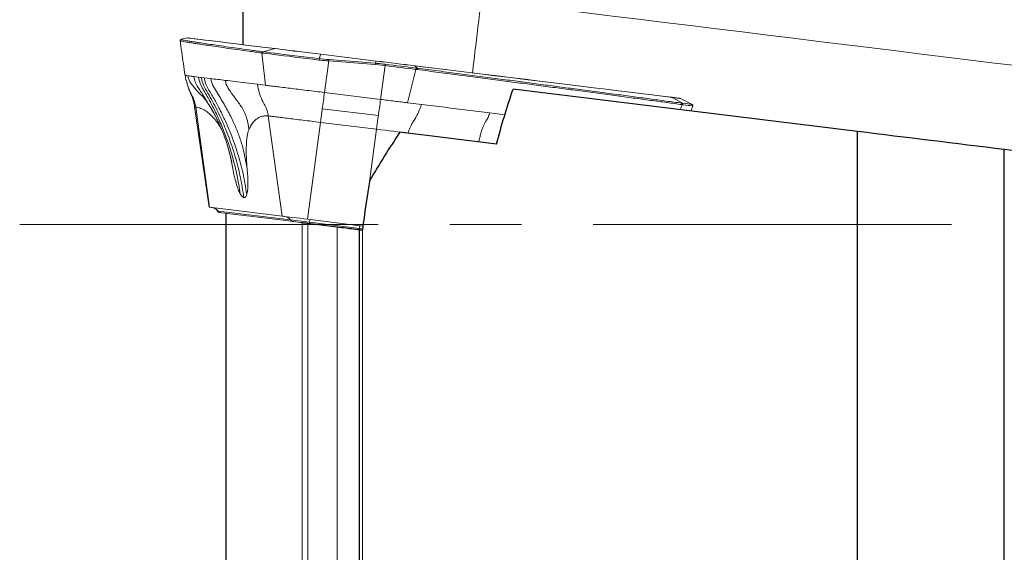
# Model space of a CAD drawing. Units: millimetres. Extents: x 5 to 292, y 5 to 205.
# Drawn here: x 16 to 34, y 160 to 170 of the extents above; entities that cross this region are included whole.
import ezdxf

# ---------------------------------------------------------------- set-up
doc = ezdxf.new("R2010")
doc.units = ezdxf.units.MM
doc.linetypes.add('CENTER', pattern=[10.16, 6.35, -1.27, 1.27, -1.27])
doc.layers.add('DÜNNE_LINIE', color=7, linetype='Continuous')

msp = doc.modelspace()

# ---------------------------------------------------------------- linework, layer by layer
at = {"color": 7, "linetype": 'Continuous', "lineweight": 30}
for p, q in [((20.2416, 169.3545), (20.2416, 170.6643)), ((31.1276, 167.8164), (25.0239, 168.5658)), ((31.1276, 153.946), (31.1276, 167.8164)), ((24.7311, 167.5943), (23.0164, 167.8048)), ((33.7257, 154.2195), (33.7257, 167.4974)), ((19.9416, 158.001), (19.9416, 166.3688)), ((21.3846, 166.1916), (21.9048, 166.1278)), ((22.3048, 154.4029), (22.3048, 166.0787)), ((22.3548, 166.0725), (22.3562, 166.0724))]:
    msp.add_line(p, q, dxfattribs=at)
at = {"color": 7, "linetype": 'Continuous', "lineweight": 0}
for p, q in [((19.1263, 169.4251), (19.1263, 169.4251)), ((19.2533, 169.4747), (19.1431, 169.4492)), ((21.6197, 169.1853), (22.5997, 169.065)), ((20.4948, 168.6524), (20.6353, 168.6352)), ((28.1968, 168.2951), (27.9861, 168.4024)), ((19.379, 168.2526), (19.6364, 166.4768)), ((28.1698, 168.1796), (28.2063, 168.2697)), ((19.8144, 167.954), (19.8221, 167.9176)), ((20.0244, 167.3466), (20.057, 167.1599)), ((20.9317, 166.3178), (19.6463, 166.4756)), ((19.789, 166.4079), (19.8066, 166.3854)), ((19.8066, 166.3854), (19.8143, 166.3845)), ((21.0976, 166.2269), (19.8143, 166.3845)), ((22.3644, 166.1419), (21.3819, 166.2625))]:
    msp.add_line(p, q, dxfattribs=at)
at = {"color": 8, "linetype": 'Continuous', "lineweight": 0}
for p, q in [((20.5866, 169.2296), (20.6003, 169.2278)), ((20.6003, 169.2278), (20.8015, 169.2846)), ((20.6353, 168.6352), (20.5727, 169.2071)), ((20.5866, 169.2053), (20.5727, 169.2071)), ((21.6188, 169.1842), (21.5875, 169.1066)), ((22.5989, 169.0639), (21.6188, 169.1842)), ((21.7564, 169.0655), (21.6823, 168.5066)), ((22.5816, 169.001), (21.7564, 169.0655)), ((21.7579, 169.0895), (22.5832, 169.0249)), ((22.5832, 169.0249), (22.5989, 169.0639)), ((22.7546, 168.9836), (22.5816, 169.001)), ((22.6752, 168.3847), (22.7546, 168.9836)), ((23.3016, 168.9165), (23.1548, 168.3258)), ((23.3245, 168.9377), (23.2813, 168.9801)), ((23.2989, 168.9409), (23.3245, 168.9377)), ((19.3677, 168.7908), (19.4511, 168.7806)), ((19.4511, 168.7806), (19.4995, 168.7746)), ((19.4995, 168.7746), (19.5524, 168.7681)), ((19.5524, 168.7681), (19.6708, 168.7536)), ((21.6823, 168.5066), (22.6752, 168.3847)), ((27.8422, 168.4201), (28.0229, 168.3164)), ((19.4005, 168.25), (19.6463, 166.4756)), ((22.6358, 168.0984), (21.6429, 168.2203)), ((23.1549, 168.3258), (23.3992, 168.2958)), ((27.9833, 168.2025), (28.0161, 168.2932)), ((28.0085, 168.3183), (28.0229, 168.3164)), ((28.0307, 168.2913), (28.0161, 168.2932)), ((20.6859, 168.0922), (20.9317, 166.3178)), ((24.6101, 168.1471), (24.878, 168.1142)), ((21.6098, 167.9787), (21.3819, 166.2625)), ((22.6026, 167.8568), (21.6098, 167.9787)), ((22.4733, 166.8825), (22.6026, 167.8568)), ((23.1597, 167.7872), (23.1601, 167.7884)), ((23.1601, 167.7884), (23.1952, 167.7829)), ((19.789, 166.4079), (19.7972, 166.4069)), ((21.0805, 166.2493), (19.7972, 166.4069)), ((19.7972, 166.4069), (19.8143, 166.3845)), ((21.0805, 166.2493), (21.4159, 166.2082)), ((21.0976, 166.2269), (21.0805, 166.2493)), ((21.2871, 154.6837), (21.2871, 166.2036)), ((21.3846, 154.6422), (21.3846, 166.1916)), ((21.4127, 166.1882), (21.4159, 166.2082)), ((21.4159, 166.2082), (22.2983, 166.0998)), ((21.9048, 154.6422), (21.9048, 166.1278)), ((22.2951, 166.0799), (22.2983, 166.0998)), ((22.2983, 166.0998), (22.3585, 166.0924)), ((22.3548, 154.3764), (22.3548, 166.0725))]:
    msp.add_line(p, q, dxfattribs=at)
at = {"color": 8, "linetype": 'Continuous', "lineweight": 0, "flags": 128}
for points in [[(24.3018, 168.856), (24.3072, 168.8999), (24.316, 168.9714), (24.3257, 169.0509), (24.3364, 169.138), (24.3479, 169.2319), (24.3602, 169.332), (24.3732, 169.4377), (24.3868, 169.5483), (24.4009, 169.6629), (24.4153, 169.7808), (24.4301, 169.9013), (24.4451, 170.0234), (24.4602, 170.1463)], [(24.4602, 170.1463), (24.9255, 170.0892), (25.3905, 170.0321), (25.8551, 169.975), (26.3192, 169.918), (26.7825, 169.8612), (27.2448, 169.8044), (27.7059, 169.7478), (28.1656, 169.6913), (28.6238, 169.6351), (29.0803, 169.579), (29.5347, 169.5232), (29.9871, 169.4677), (30.4371, 169.4124), (30.8846, 169.3575), (31.3293, 169.3029), (31.7712, 169.2486), (32.21, 169.1947), (32.6455, 169.1413), (33.0776, 169.0882), (33.506, 169.0356), (33.9306, 168.9835)], [(20.8015, 169.2846), (20.6376, 169.3047), (20.4823, 169.3237), (20.3358, 169.3417), (20.1981, 169.3586), (20.0695, 169.3744), (19.9499, 169.3891), (19.8395, 169.4027), (19.7385, 169.4151), (19.6467, 169.4263), (19.5645, 169.4364), (19.4918, 169.4454), (19.4286, 169.4531), (19.3751, 169.4597), (19.3312, 169.4651), (19.2971, 169.4693), (19.2727, 169.4723), (19.2581, 169.4741), (19.2533, 169.4747)], [(20.6003, 169.2278), (20.6596, 169.2205), (20.7268, 169.2123), (20.8014, 169.2031), (20.8828, 169.1931), (20.9704, 169.1823), (21.0636, 169.1709), (21.1617, 169.1589), (21.2639, 169.1463), (21.3695, 169.1333), (21.4776, 169.1201), (21.5875, 169.1066)], [(21.6188, 169.1842), (21.5188, 169.1965), (21.4207, 169.2085), (21.3252, 169.2203), (21.2334, 169.2315), (21.146, 169.2423), (21.0638, 169.2523), (20.9876, 169.2617), (20.9181, 169.2702), (20.8559, 169.2779), (20.8015, 169.2846)], [(21.5834, 169.0829), (21.4724, 169.0966), (21.3633, 169.11), (21.2567, 169.123), (21.1535, 169.1357), (21.0545, 169.1479), (20.9603, 169.1594), (20.8719, 169.1703), (20.7897, 169.1804), (20.7143, 169.1896), (20.6465, 169.198), (20.5866, 169.2053)], [(23.2813, 168.9801), (23.2021, 168.9898), (23.1203, 168.9999), (23.0362, 169.0102), (22.9503, 169.0207), (22.8632, 169.0314), (22.7753, 169.0422), (22.687, 169.0531), (22.5989, 169.0639)], [(23.3016, 168.9165), (23.2373, 168.9244), (23.1715, 168.9324), (23.1043, 168.9407), (23.0359, 168.9491), (22.9665, 168.9576), (22.8963, 168.9662), (22.8256, 168.9749), (22.7546, 168.9836)], [(22.757, 169.0075), (22.8274, 168.9988), (22.8975, 168.9902), (22.9669, 168.9817), (23.0357, 168.9733), (23.1034, 168.9649), (23.17, 168.9568), (23.2352, 168.9488), (23.2989, 168.9409)], [(27.8422, 168.4201), (27.6678, 168.4415), (27.4852, 168.4639), (27.2943, 168.4873), (27.0955, 168.5118), (26.8889, 168.5371), (26.6746, 168.5634), (26.4528, 168.5907), (26.2237, 168.6188), (25.9875, 168.6478), (25.7444, 168.6776), (25.4946, 168.7083), (25.2384, 168.7398), (24.9758, 168.772), (24.7072, 168.805), (24.4328, 168.8387), (24.1527, 168.8731), (23.8673, 168.9081), (23.5768, 168.9438), (23.2813, 168.9801)], [(27.9861, 168.4024), (27.9848, 168.4026), (27.9749, 168.4038), (27.9555, 168.4062), (27.9267, 168.4097), (27.8888, 168.4143), (27.8422, 168.4201)], [(19.379, 168.2526), (19.3799, 168.2525), (19.3868, 168.2517), (19.4005, 168.25)], [(28.0229, 168.3164), (28.0746, 168.3101), (28.1175, 168.3048), (28.1514, 168.3006), (28.176, 168.2976), (28.1912, 168.2957), (28.1968, 168.2951), (28.1968, 168.2951)], [(28.2063, 168.2697), (28.2062, 168.2697), (28.2006, 168.2704), (28.1853, 168.2723), (28.1604, 168.2754), (28.1262, 168.2796), (28.0828, 168.2849), (28.0307, 168.2913)], [(22.6026, 167.8568), (22.6794, 167.8474), (22.7552, 167.8381), (22.8297, 167.8289), (22.902, 167.8201), (22.9718, 167.8115), (23.0384, 167.8033), (23.1013, 167.7956), (23.1601, 167.7884)]]:
    msp.add_lwpolyline(points, dxfattribs=at)
at = {"color": 7, "linetype": 'Continuous', "lineweight": 0, "flags": 128}
for points in [[(19.2602, 169.475), (19.2651, 169.4744), (19.2797, 169.4726), (19.304, 169.4696), (19.3381, 169.4655), (19.382, 169.4601), (19.4354, 169.4535), (19.4986, 169.4458), (19.5712, 169.4368), (19.6535, 169.4267), (19.7451, 169.4155), (19.8461, 169.4031), (19.9564, 169.3895), (20.0759, 169.3749), (20.2045, 169.3591), (20.3421, 169.3422), (20.4886, 169.3242), (20.6438, 169.3051), (20.8076, 169.285)], [(20.8076, 169.285), (20.8616, 169.2784), (20.9234, 169.2708), (20.9925, 169.2623), (21.0682, 169.253), (21.1498, 169.243), (21.2367, 169.2323), (21.3279, 169.2211), (21.4227, 169.2095), (21.5203, 169.1975), (21.6197, 169.1853)], [(22.5997, 169.065), (22.6873, 169.0542), (22.7751, 169.0435), (22.8625, 169.0327), (22.9491, 169.0221), (23.0345, 169.0116), (23.1181, 169.0013), (23.1995, 168.9913), (23.2782, 168.9817)], [(23.2782, 168.9817), (23.5735, 168.9454), (23.8639, 168.9098), (24.1491, 168.8747), (24.429, 168.8404), (24.7033, 168.8067), (24.9718, 168.7737), (25.2342, 168.7415), (25.4903, 168.7101), (25.7399, 168.6794), (25.9829, 168.6496), (26.2189, 168.6206), (26.4479, 168.5925), (26.6695, 168.5653), (26.8837, 168.539), (27.0902, 168.5136), (27.2889, 168.4892), (27.4796, 168.4658), (27.6622, 168.4434), (27.8365, 168.422)], [(27.8365, 168.422), (27.8828, 168.4163), (27.9204, 168.4117), (27.949, 168.4082), (27.9683, 168.4058), (27.9781, 168.4046), (27.9795, 168.4044)], [(19.6454, 166.4757), (19.6396, 166.4764), (19.6367, 166.4768), (19.6364, 166.4768)], [(21.3819, 166.2625), (21.3136, 166.2709), (21.2465, 166.2791), (21.1823, 166.287), (21.1223, 166.2944), (21.0681, 166.301), (21.021, 166.3068), (20.9819, 166.3116), (20.9519, 166.3153), (20.9317, 166.3178)], [(21.0976, 166.2269), (21.114, 166.2249), (21.139, 166.2218), (21.1718, 166.2178), (21.2115, 166.2129), (21.2568, 166.2073), (21.2757, 166.205)]]:
    msp.add_lwpolyline(points, dxfattribs=at)
at = {"color": 7, "linetype": 'Continuous', "lineweight": 30, "flags": 128}
msp.add_lwpolyline([(40.2271, 166.6991), (38.0573, 166.9655), (35.8899, 167.2316), (33.7257, 167.4974)], dxfattribs=at)
at = {"color": 7, "linetype": 'Continuous', "lineweight": 0}
for centre, radius, start, end in [((19.2578, 169.4552), 0.02, 83, 103), ((27.977, 168.3846), 0.02, 63, 83), ((28.1877, 168.2772), 0.02, 338, 62.99999), ((19.655, 166.3033), 0.17, 38, 83)]:
    msp.add_arc(centre, radius, start, end, dxfattribs=at)
at = {"color": 8, "linetype": 'Continuous', "lineweight": 0}
for centre, radius, start, end in [((20.5932, 169.21), 0.0207, 108.72862, 187.8615), ((20.6072, 169.2082), 0.0207, 109.29711, 188.08503), ((20.8057, 169.2698), 0.0153, 83.08858, 105.88476), ((21.7011, 169.0746), 0.118, 164.26236, 175.93541), ((21.6203, 169.184), 0.00151, 116.87474, 171.32609), ((21.2858, 169.1084), 0.4726, 354.79278, 357.70407), ((22.6004, 169.0636), 0.00151, 116.88309, 171.30991), ((22.1112, 169.0439), 0.4723, 354.79214, 357.70471), ((22.4403, 169.0283), 0.3174, 351.90822, 356.2364), ((23.2775, 168.9764), 0.00534, 43.68134, 81.55898), ((23.2739, 168.9258), 0.0293, 341.42138, 31.22575), ((23.2997, 168.9227), 0.029, 340.97072, 31.25343), ((27.8346, 168.4069), 0.0152, 60.03817, 82.90739), ((27.9969, 168.3011), 0.0208, 337.6797, 55.92977), ((28.0115, 168.2991), 0.0207, 337.91995, 56.53178), ((19.6666, 166.3081), 0.1637, 37.10076, 82.87064), ((20.9499, 166.1506), 0.1637, 37.10072, 82.8707), ((21.6235, 166.1897), 0.2085, 161.1537, 174.92328), ((22.5059, 166.0814), 0.2085, 161.15338, 174.92359)]:
    msp.add_arc(centre, radius, start, end, dxfattribs=at)
msp.add_ellipse((21.7881, 169.6038), major_axis=(1.4127, -0.1147), ratio=0.3634079, start_param=4.5994484, end_param=4.7205048, dxfattribs=at)
at = {"color": 7, "linetype": 'Continuous', "lineweight": 30}
for centre, major_axis, ratio, start_param, end_param in [((39.7476, 166.1673), (18.4669, 10.8888), 0.5973392, 2.2568405, 2.311326), ((39.2317, 166.1673), (15.6876, 7.4829), 0.8652779, 2.5864253, 2.6439085)]:
    msp.add_ellipse(centre, major_axis=major_axis, ratio=ratio, start_param=start_param, end_param=end_param, dxfattribs=at)
for points, knots in [([(42.2563, 167.9612), (42.2704, 168.6587), (42.2413, 169.3391), (42.1275, 170.3347), (42.0777, 170.6624), (41.9523, 171.3091), (41.8764, 171.6281), (41.6125, 172.5502), (41.3873, 173.1261), (40.9673, 173.9347), (40.8125, 174.1964), (40.479, 174.6932), (40.3005, 174.9284), (39.73, 175.5977), (39.3022, 175.9962), (38.3543, 176.7077), (37.8454, 177.0128), (36.763, 177.5452), (36.1863, 177.7732), (34.9876, 178.1626), (34.3666, 178.3242), (33.7257, 178.4608)], [0, 0, 0, 0, 0.125, 0.125, 0.1875, 0.1875, 0.25, 0.25, 0.375, 0.375, 0.4375, 0.4375, 0.5, 0.5, 0.625, 0.625, 0.75, 0.75, 0.875, 0.875, 1, 1, 1, 1]), ([(21.2871, 166.2036), (21.2895, 166.2033), (21.2937, 166.2028), (21.2994, 166.2021), (21.3052, 166.2014), (21.3127, 166.2005), (21.3214, 166.1994), (21.33, 166.1984), (21.34, 166.1971), (21.3505, 166.1958), (21.3613, 166.1945), (21.3731, 166.1931), (21.3846, 166.1916)], [0.00000090938, 0.00000090938, 0.00000090938, 0.00000090938, 0.00003350428, 0.00003350428, 0.00003350428, 0.00006699783, 0.00006699783, 0.00006699783, 0.00010065321, 0.00010065321, 0.00010065321, 0.00013563892, 0.00013563892, 0.00013563892, 0.00013563892]), ([(21.9048, 166.1278), (22.01, 166.1149), (22.113, 166.1022), (22.261, 166.084), (22.3048, 166.0787), (22.3048, 166.0787)], [0, 0, 0, 0, 0.5, 0.5, 1, 1, 1, 1]), ([(22.3048, 166.0787), (22.3048, 166.0787), (22.3049, 166.0786), (22.3051, 166.0786), (22.3058, 166.0785), (22.3074, 166.0783), (22.3099, 166.078), (22.3123, 166.0777), (22.3156, 166.0773), (22.3195, 166.0769), (22.3235, 166.0764), (22.3282, 166.0758), (22.3332, 166.0752), (22.3382, 166.0746), (22.3438, 166.0739), (22.3493, 166.0732), (22.3511, 166.073), (22.353, 166.0727), (22.3548, 166.0725)], [0.000078692424, 0.000078692424, 0.000078692424, 0.000078692424, 0.000084600675, 0.000084600675, 0.000084600675, 0.00010126732, 0.00010126732, 0.00010126732, 0.000117947857, 0.000117947857, 0.000117947857, 0.000134715639, 0.000134715639, 0.000134715639, 0.000151606492, 0.000151606492, 0.000151606492, 0.000157067166, 0.000157067166, 0.000157067166, 0.000157067166])]:
    msp.add_open_spline(points, degree=3, knots=knots, dxfattribs=at)
at = {"color": 7, "linetype": 'Continuous', "lineweight": 0}
for points, knots in [([(19.1234, 169.4331), (19.1331, 169.3642), (19.1525, 169.2264), (19.1819, 169.0174), (19.2013, 168.8793), (19.211, 168.8101)], [0, 0, 0, 0, 0.3333806, 0.6657099, 1, 1, 1, 1]), ([(19.1323, 169.444), (19.1312, 169.4433), (19.1282, 169.4414), (19.1232, 169.4316), (19.1249, 169.4264), (19.1254, 169.4249)], [0, 0, 0, 0, 0.30012706, 0.7936027, 1, 1, 1, 1]), ([(19.1432, 169.4488), (19.142, 169.4488), (19.1402, 169.4487), (19.1407, 169.4483), (19.1409, 169.4482)], [0, 0, 0, 0, 0.6438535, 1, 1, 1, 1]), ([(19.1473, 169.4442), (19.1514, 169.4429), (19.1607, 169.44), (19.1938, 169.4332), (19.2431, 169.4242), (19.3084, 169.4132), (19.3892, 169.4003), (19.4907, 169.3847), (19.6158, 169.366), (19.7673, 169.3439), (19.9398, 169.3193), (20.1339, 169.292), (20.3478, 169.2623), (20.507, 169.2405), (20.5866, 169.2296)], [0, 0, 0, 0, 0.06150876, 0.13961456, 0.21730792, 0.2950013, 0.37310687, 0.45121252, 0.54191054, 0.63264935, 0.72334741, 0.81555062, 0.90779668, 1, 1, 1, 1]), ([(19.213, 168.8098), (19.2119, 168.8099), (19.2104, 168.8101), (19.2128, 168.8098), (19.2134, 168.8098)], [0, 0, 0, 0, 0.7731741, 1, 1, 1, 1]), ([(19.2126, 168.8099), (19.2154, 168.7925), (19.2211, 168.7578), (19.2292, 168.73), (19.2333, 168.716)], [0, 0, 0, 0, 0.4985264, 1, 1, 1, 1]), ([(19.4005, 168.25), (19.3945, 168.2825), (19.3826, 168.3475), (19.3455, 168.4395), (19.2898, 168.5396), (19.2523, 168.6336), (19.239, 168.6999), (19.2355, 168.7176)], [0, 0, 0, 0, 0.1979952, 0.3960733, 0.5942109, 0.8913882, 1, 1, 1, 1]), ([(19.2627, 168.8037), (19.2694, 168.7733), (19.2821, 168.7151), (19.3341, 168.646), (19.3823, 168.5837), (19.4317, 168.5279), (19.481, 168.4773), (19.5159, 168.4433), (19.5339, 168.4257), (19.536, 168.4237)], [0, 0, 0, 0, 0.191215, 0.3653724, 0.5283396, 0.6839014, 0.8342322, 0.9814475, 1, 1, 1, 1]), ([(19.3677, 168.7908), (19.3743, 168.7563), (19.3874, 168.6886), (19.4392, 168.6008), (19.493, 168.5195), (19.5441, 168.439), (19.5934, 168.3601), (19.6526, 168.2638), (19.6928, 168.1923), (19.7182, 168.1472)], [0, 0, 0, 0, 0.141678, 0.2785002, 0.4113243, 0.5405314, 0.6666615, 0.789996, 1, 1, 1, 1]), ([(19.6707, 168.7536), (19.6782, 168.7162), (19.6949, 168.6325), (19.7677, 168.5247), (19.8365, 168.4115), (19.9021, 168.3012), (19.9632, 168.1931), (20.02, 168.0855), (20.0846, 167.9516), (20.1545, 167.7872), (20.2224, 167.5845), (20.2772, 167.364), (20.3014, 167.2089), (20.314, 167.1283)], [0, 0, 0, 0, 0.0635087, 0.1420665, 0.217587, 0.2905264, 0.3612908, 0.4307179, 0.4993508, 0.6164706, 0.7364904, 0.863056, 1, 1, 1, 1]), ([(19.9243, 168.7225), (19.929, 168.6974), (19.9384, 168.647), (19.9763, 168.584), (20.0129, 168.5272), (20.0588, 168.4598), (20.1133, 168.3872), (20.1732, 168.306), (20.2294, 168.2255), (20.2708, 168.1459), (20.2978, 168.0716), (20.3157, 168.0062), (20.3313, 167.933), (20.3392, 167.8808), (20.3433, 167.8536)], [0, 0, 0, 0, 0.0691819, 0.1393519, 0.2050954, 0.2677265, 0.3869819, 0.502452, 0.6161926, 0.7312663, 0.7910745, 0.8553007, 0.9244834, 1, 1, 1, 1]), ([(19.244, 168.6749), (19.2483, 168.66), (19.2561, 168.6331), (19.2701, 168.5904), (19.285, 168.5509), (19.3005, 168.5141), (19.3193, 168.4729), (19.3414, 168.4203), (19.3652, 168.3452), (19.3754, 168.2841), (19.3812, 168.2489)], [0, 0, 0, 0, 0.1800501, 0.3257601, 0.4410193, 0.5299892, 0.5987856, 0.6857956, 0.8191825, 1, 1, 1, 1]), ([(20.4948, 168.6524), (20.504, 168.6035), (20.5224, 168.5057), (20.5696, 168.3811), (20.6266, 168.2811), (20.6676, 168.1902), (20.6798, 168.1248), (20.6859, 168.0922)], [0, 0, 0, 0, 0.2499816, 0.5000468, 0.6667517, 0.833362, 1, 1, 1, 1]), ([(21.6823, 168.5066), (21.6293, 168.5131), (21.5235, 168.5261), (21.3667, 168.5454), (21.2153, 168.564), (21.072, 168.5816), (20.9396, 168.5978), (20.821, 168.6124), (20.7167, 168.6252), (20.6624, 168.6319), (20.6353, 168.6352)], [0, 0, 0, 0, 0.125, 0.2500001, 0.3749999, 0.5000003, 0.6250004, 0.7500004, 0.8750002, 1, 1, 1, 1]), ([(19.5361, 168.4234), (19.5359, 168.4235), (19.5343, 168.4249), (19.5416, 168.4165), (19.5533, 168.4021), (19.5726, 168.3776), (19.5998, 168.3409), (19.6367, 168.2877), (19.6656, 168.2398), (19.6807, 168.2147)], [0, 0, 0, 0, 0.0138661, 0.1067433, 0.2217111, 0.3511407, 0.5448947, 0.7617192, 1, 1, 1, 1]), ([(19.6672, 168.2378), (19.6818, 168.2125), (19.7076, 168.1678), (19.7401, 168.1066), (19.7647, 168.0583), (19.789, 168.0086), (19.8186, 167.9456), (19.8563, 167.8602), (19.8979, 167.7579), (19.9374, 167.6502), (19.9698, 167.5503), (19.9922, 167.474), (20.0066, 167.4201), (20.0164, 167.381), (20.0236, 167.3506), (20.0309, 167.3172), (20.0347, 167.2973), (20.0371, 167.2845)], [0, 0, 0, 0, 0.0898227, 0.1592631, 0.2068712, 0.2472396, 0.3174282, 0.406596, 0.5150172, 0.6342933, 0.7360931, 0.8170389, 0.8636159, 0.8979597, 0.9350082, 0.958211, 1, 1, 1, 1]), ([(23.1601, 167.7884), (23.1708, 167.8188), (23.1921, 167.8797), (23.2359, 167.9619), (23.2941, 168.0478), (23.3508, 168.1591), (23.383, 168.2503), (23.3992, 168.2958)], [0, 0, 0, 0, 0.1666068, 0.3332835, 0.5000094, 0.7500745, 1, 1, 1, 1]), ([(20.6859, 168.0922), (20.7001, 168.0904), (20.7286, 168.0869), (20.8037, 168.0777), (20.9, 168.0659), (21.017, 168.0515), (21.1506, 168.0351), (21.2969, 168.0171), (21.4516, 167.9982), (21.557, 167.9852), (21.6098, 167.9787)], [0, 0, 0, 0, 0.1250002, 0.2500004, 0.375, 0.5000002, 0.625, 0.7500001, 0.875, 1, 1, 1, 1]), ([(24.6101, 168.1471), (24.6002, 168.1187), (24.5812, 168.0645), (24.5439, 168.0063), (24.5165, 167.9533), (24.4941, 167.9063), (24.4771, 167.8639), (24.4634, 167.8239), (24.452, 167.7851), (24.4397, 167.7378), (24.4278, 167.691), (24.4177, 167.6484), (24.4141, 167.6332)], [0, 0, 0, 0, 0.117927, 0.2253345, 0.3258401, 0.4217789, 0.5144913, 0.6052824, 0.6948613, 0.7837292, 0.9231281, 1, 1, 1, 1])]:
    msp.add_open_spline(points, degree=3, knots=knots, dxfattribs=at)
at = {"color": 8, "linetype": 'Continuous', "lineweight": 0}
for points, knots in [([(20.5727, 169.2071), (20.5727, 169.2071), (20.492, 169.2183), (20.3386, 169.2391), (20.1261, 169.2687), (19.9324, 169.2959), (19.7579, 169.3208), (19.6032, 169.3433), (19.4766, 169.3622), (19.3746, 169.3779), (19.2937, 169.3908), (19.2283, 169.4018), (19.1782, 169.4109), (19.1446, 169.418), (19.1265, 169.4228), (19.1264, 169.4245), (19.1263, 169.4251)], [0, 0, 0, 0, 0.00001, 0.0850681, 0.1701642, 0.2552223, 0.3416919, 0.4282016, 0.5146711, 0.5875344, 0.6603975, 0.7336475, 0.8068974, 0.8797605, 0.9526237, 1, 1, 1, 1]), ([(19.1409, 169.4482), (19.1399, 169.4474), (19.1386, 169.4465), (19.1459, 169.4446), (19.1473, 169.4442)], [0, 0, 0, 0, 0.8060754, 1, 1, 1, 1]), ([(21.7564, 169.0655), (21.7431, 169.0666), (21.6853, 169.0713), (21.6277, 169.0779), (21.5834, 169.0829)], [0, 0, 0, 0, 0.2298725, 1, 1, 1, 1]), ([(22.5832, 169.0249), (22.5964, 169.0239), (22.6545, 169.0192), (22.7124, 169.0126), (22.757, 169.0075)], [0, 0, 0, 0, 0.228781, 1, 1, 1, 1]), ([(23.3271, 168.9132), (23.3186, 168.9143), (23.3101, 168.9154), (23.3016, 168.9165), (23.3016, 168.9165)], [0, 0, 0, 0, 0.997911, 1, 1, 1, 1]), ([(23.3245, 168.9377), (23.4511, 168.9212), (23.7043, 168.8882), (24.0753, 168.8397), (24.4392, 168.7921), (24.7943, 168.7455), (25.1397, 168.7002), (25.4755, 168.656), (25.8018, 168.6129), (26.1352, 168.5688), (26.4725, 168.5241), (26.8108, 168.4791), (27.1351, 168.4358), (27.4437, 168.3945), (27.7378, 168.3549), (27.9183, 168.3305), (28.0085, 168.3183)], [0, 0, 0, 0, 0.0662922, 0.1325844, 0.1992285, 0.2658726, 0.3321647, 0.3984569, 0.4651009, 0.5317449, 0.6091334, 0.6865566, 0.7639451, 0.842618, 0.9213272, 1, 1, 1, 1]), ([(28.0161, 168.2932), (28.0161, 168.2932), (27.9294, 168.305), (27.7485, 168.3294), (27.4607, 168.3681), (27.1538, 168.4092), (26.8282, 168.4527), (26.4843, 168.4984), (26.1433, 168.5437), (25.8087, 168.5879), (25.4827, 168.6309), (25.146, 168.6752), (24.7997, 168.7207), (24.4449, 168.7672), (24.0813, 168.8148), (23.7094, 168.8634), (23.4545, 168.8966), (23.3271, 168.9132)], [0, 0, 0, 0, 0.0000091, 0.0773962, 0.1548182, 0.2322053, 0.3108768, 0.3895846, 0.468256, 0.5345481, 0.6008402, 0.6674841, 0.734128, 0.8004201, 0.8667122, 0.933356, 1, 1, 1, 1]), ([(19.2134, 168.8098), (19.2167, 168.8093), (19.2238, 168.8085), (19.2493, 168.8053), (19.2627, 168.8037)], [0, 0, 0, 0, 0.4752283, 1, 1, 1, 1]), ([(19.2627, 168.8037), (19.2767, 168.802), (19.3046, 168.7986), (19.3466, 168.7934), (19.3677, 168.7908)], [0, 0, 0, 0, 0.4995886, 1, 1, 1, 1]), ([(19.4511, 168.7806), (19.4586, 168.7419), (19.4735, 168.6648), (19.5315, 168.563), (19.5909, 168.4643), (19.6469, 168.3634), (19.7006, 168.2619), (19.7749, 168.113), (19.8645, 167.9141), (19.9677, 167.646), (20.0592, 167.3545), (20.1365, 167.0387), (20.1704, 166.8235), (20.1874, 166.7154)], [0, 0, 0, 0, 0.0528602, 0.1055103, 0.1580743, 0.2104621, 0.2626882, 0.3147944, 0.4373122, 0.5597073, 0.7055874, 0.8520571, 1, 1, 1, 1]), ([(20.2548, 166.6439), (20.2347, 166.7692), (20.1944, 167.0197), (20.0988, 167.3881), (20.0006, 167.6808), (19.9129, 167.9012), (19.8465, 168.0531), (19.7753, 168.2026), (19.6988, 168.3494), (19.6193, 168.4941), (19.5462, 168.6068), (19.5119, 168.7043), (19.5037, 168.7512), (19.4996, 168.7746)], [0, 0, 0, 0, 0.166599, 0.3332214, 0.5000734, 0.5730526, 0.6459815, 0.7188802, 0.7917692, 0.8646689, 0.9375197, 0.9687792, 1, 1, 1, 1]), ([(19.5524, 168.7681), (19.5589, 168.7339), (19.5718, 168.6655), (19.6185, 168.5722), (19.6737, 168.4856), (19.7244, 168.3961), (19.7741, 168.3064), (19.8431, 168.1748), (19.928, 167.9995), (20.039, 167.7384), (20.1474, 167.4297), (20.2444, 167.0702), (20.2843, 166.8245), (20.3043, 166.7011)], [0, 0, 0, 0, 0.0469333, 0.0937001, 0.1403977, 0.1869496, 0.2333762, 0.2796779, 0.3886824, 0.497327, 0.663834, 0.8310389, 1, 1, 1, 1]), ([(19.6708, 168.7536), (19.7097, 168.7488), (19.7874, 168.7393), (19.8787, 168.7281), (19.9243, 168.7225)], [0, 0, 0, 0, 0.500403, 1, 1, 1, 1]), ([(19.9243, 168.7225), (19.9808, 168.7155), (20.0936, 168.7017), (20.284, 168.6783), (20.4246, 168.661), (20.4948, 168.6524)], [0, 0, 0, 0, 0.3345652, 0.6679878, 1, 1, 1, 1]), ([(21.6429, 168.2203), (21.6494, 168.2663), (21.6624, 168.3584), (21.6757, 168.4572), (21.6823, 168.5066)], [0, 0, 0, 0, 0.50000025, 1, 1, 1, 1]), ([(22.6752, 168.3847), (22.6686, 168.3353), (22.6553, 168.2365), (22.6423, 168.1444), (22.6358, 168.0984)], [0, 0, 0, 0, 0.5000005, 1, 1, 1, 1]), ([(23.1549, 168.3258), (23.1172, 168.3304), (23.0419, 168.3397), (22.9223, 168.3544), (22.7999, 168.3694), (22.7167, 168.3796), (22.6752, 168.3847)], [0, 0, 0, 0, 0.2499996, 0.4999995, 0.7499999, 1, 1, 1, 1]), ([(19.4005, 168.25), (19.4247, 168.2455), (19.4726, 168.2367), (19.5462, 168.2023), (19.6191, 168.1532), (19.6899, 168.0894), (19.7571, 168.0143), (19.8011, 167.9489), (19.8221, 167.9176)], [0, 0, 0, 0, 0.1849183, 0.3651238, 0.541168, 0.7071246, 0.8597787, 1, 1, 1, 1]), ([(21.6098, 167.9787), (21.6153, 168.0204), (21.6265, 168.1037), (21.6375, 168.1814), (21.6429, 168.2203)], [0, 0, 0, 0, 0.4999992, 1, 1, 1, 1]), ([(23.3991, 168.2958), (23.5372, 168.2789), (23.8138, 168.2449), (24.2179, 168.1953), (24.4792, 168.1632), (24.6101, 168.1471)], [0, 0, 0, 0, 0.3319973, 0.6654197, 1, 1, 1, 1]), ([(20.3433, 167.8536), (20.3563, 167.8808), (20.3834, 167.9374), (20.4317, 167.9984), (20.487, 168.0466), (20.5486, 168.0792), (20.6151, 168.0964), (20.6621, 168.0936), (20.6859, 168.0922)], [0, 0, 0, 0, 0.1403256, 0.2929791, 0.4588335, 0.6350213, 0.8152266, 1, 1, 1, 1]), ([(22.6358, 168.0984), (22.6304, 168.0595), (22.6194, 167.9818), (22.6082, 167.8985), (22.6026, 167.8568)], [0, 0, 0, 0, 0.4999993, 1, 1, 1, 1]), ([(19.866, 167.8348), (19.8621, 167.8433), (19.8475, 167.8762), (19.8329, 167.9), (19.8221, 167.9176)], [0, 0, 0, 0, 0.26064, 1, 1, 1, 1]), ([(20.314, 167.1283), (20.3103, 167.1683), (20.3029, 167.2482), (20.2969, 167.3627), (20.2945, 167.4709), (20.2963, 167.5709), (20.3021, 167.6608), (20.312, 167.7388), (20.3254, 167.805), (20.3374, 167.8374), (20.3433, 167.8536)], [0, 0, 0, 0, 0.1243827, 0.2484928, 0.3741937, 0.4993114, 0.6249454, 0.7500341, 0.8749654, 1, 1, 1, 1]), ([(20.057, 167.1599), (20.0495, 167.2002), (20.0346, 167.2811), (20.0086, 167.3976), (19.9834, 167.4995), (19.966, 167.558), (19.9587, 167.5825)], [0, 0, 0, 0, 0.2674522, 0.5354864, 0.8052125, 1, 1, 1, 1]), ([(20.1874, 166.7154), (20.1754, 166.7404), (20.1512, 166.7905), (20.1159, 166.8984), (20.0832, 167.0225), (20.0657, 167.1144), (20.057, 167.1599)], [0, 0, 0, 0, 0.2468281, 0.4957594, 0.7504259, 1, 1, 1, 1]), ([(20.3043, 166.7011), (20.3096, 166.7235), (20.3205, 166.7693), (20.3267, 166.8715), (20.3256, 166.9922), (20.3178, 167.0828), (20.314, 167.1283)], [0, 0, 0, 0, 0.2433698, 0.4957461, 0.7471633, 1, 1, 1, 1]), ([(20.2548, 166.6439), (20.2442, 166.6479), (20.2231, 166.6559), (20.1994, 166.6955), (20.1874, 166.7154)], [0, 0, 0, 0, 0.4990779, 1, 1, 1, 1]), ([(20.2548, 166.6439), (20.2645, 166.6454), (20.2841, 166.6484), (20.2976, 166.6835), (20.3043, 166.7011)], [0, 0, 0, 0, 0.4990768, 1, 1, 1, 1])]:
    msp.add_open_spline(points, degree=3, knots=knots, dxfattribs=at)
at = {"color": 7, "linetype": 'Continuous', "lineweight": 30}
for points in [[(24.7311, 167.5943), (24.8159, 167.9232), (24.9143, 168.2468), (25.0239, 168.5658)], [(33.7257, 167.4974), (32.8598, 167.6037), (31.9938, 167.71), (31.1276, 167.8164)]]:
    msp.add_open_spline(points, degree=3, dxfattribs=at)
at = {"layer": 'DÜNNE_LINIE', "color": 7, "linetype": 'CENTER', "lineweight": 0}
msp.add_line((16.2816, 166.1673), (217.5199, 166.1673), dxfattribs=at)

doc.saveas('drawing.dxf')
